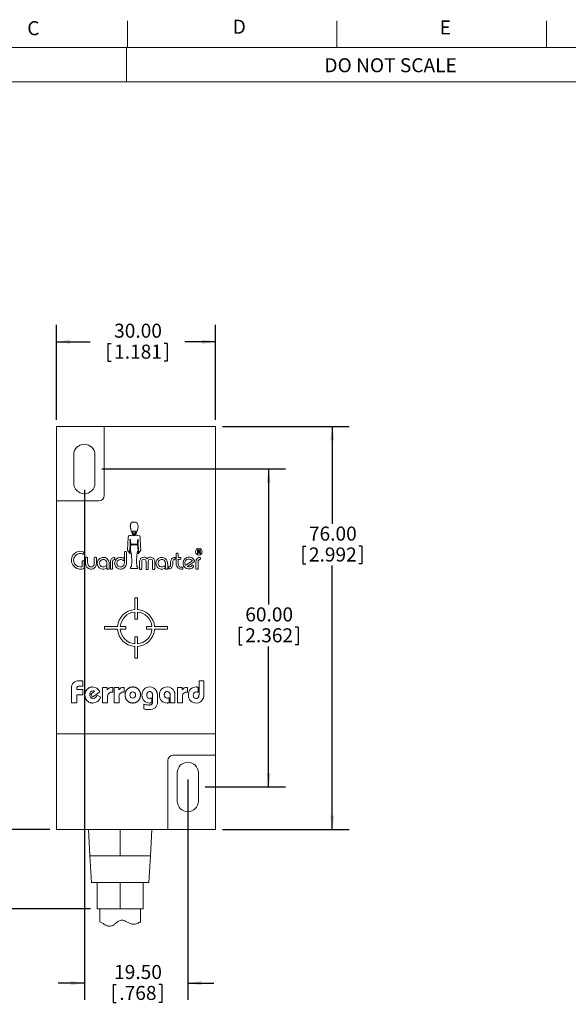
# Model space of a CAD drawing. Units: millimetres. Extents: x 6 to 418, y 7 to 291.
# Drawn here: x 109 to 212, y 105 to 291 of the extents above; entities that cross this region are included whole.
import ezdxf

# ---------------------------------------------------------------- set-up
doc = ezdxf.new("R2010")
doc.units = ezdxf.units.MM
doc.layers.add('FORMATE', color=8, linetype='Continuous', lineweight=15)
doc.layers.add('ROCKWELL', color=1, linetype='Continuous')
doc.styles.add('SLDTEXTSTYLE0', font='TXT', dxfattribs={"width": 0.605})
doc.styles.add('SLDTEXTSTYLE5', font='TXT', dxfattribs={"width": 0.5445})
doc.dimstyles.new('SLDDIMSTYLE0', dxfattribs={"dimtxt": 2.568319, "dimasz": 2.568319, "dimexe": 0, "dimexo": 0.0625, "dimgap": 0.64208, "dimtad": 0, "dimtih": 1, "dimtoh": 1, "dimzin": 4, "dimdsep": 46, "dimtxsty": 'SLDTEXTSTYLE0', "dimsah": 1, "dimcen": 0.09, "dimadec": 0, "dimazin": 0, "dimtfac": 1, "dimtofl": 0, "dimtmove": 0, "dimatfit": 3, "dimfxl": 0, "dimtolj": 1, "dimtzin": 12, "dimarcsym": 0})

# ---------------------------------------------------------------- blocks, each defined once
blk = doc.blocks.new('*D2')
at = {"layer": 'ROCKWELL', "color": 236}
for p, q in [((124.41, 206.43), (159.07, 206.43)), ((155.89, 206.43), (155.89, 180.85)), ((150.31, 176.61), (150.31, 173.25)), ((150.31, 176.61), (150.9, 176.61)), ((161.48, 176.61), (160.89, 176.61)), ((161.48, 176.61), (161.48, 173.25)), ((150.31, 173.25), (150.9, 173.25)), ((155.89, 146.43), (155.89, 172.96)), ((161.48, 173.25), (160.89, 173.25)), ((143.91, 146.43), (159.07, 146.43))]:
    blk.add_line(p, q, dxfattribs=at)
for points in [[(155.89, 206.43), (155.5, 203.86), (156.29, 203.86)], [(155.89, 146.43), (156.29, 149), (155.5, 149)]]:
    blk.add_solid(points, dxfattribs=at)
at = {"layer": 'ROCKWELL', "color": 236, "char_height": 2.646, "attachment_point": 1, "style": 'SLDTEXTSTYLE0'}
for s, insert in [('60.00', (151.48, 180.31)), ('2.362', (151.48, 176.37))]:
    blk.add_mtext(s, dxfattribs=dict(at, insert=insert))
blk = doc.blocks.new('*D3')
at = {"layer": 'ROCKWELL', "color": 236}
for p, q in [((147.16, 214.43), (171.07, 214.43)), ((167.89, 214.43), (167.89, 196.09)), ((162.31, 191.85), (162.31, 188.5)), ((162.31, 191.85), (162.9, 191.85)), ((173.48, 191.85), (172.89, 191.85)), ((173.48, 191.85), (173.48, 188.5)), ((162.31, 188.5), (162.9, 188.5)), ((167.89, 138.43), (167.89, 188.2)), ((173.48, 188.5), (172.89, 188.5)), ((147.16, 138.43), (171.07, 138.43))]:
    blk.add_line(p, q, dxfattribs=at)
for points in [[(167.89, 214.43), (167.5, 211.86), (168.29, 211.86)], [(167.89, 138.43), (168.29, 141), (167.5, 141)]]:
    blk.add_solid(points, dxfattribs=at)
at = {"layer": 'ROCKWELL', "color": 236, "char_height": 2.646, "attachment_point": 1, "style": 'SLDTEXTSTYLE0'}
for s, insert in [('76.00', (163.48, 195.56)), ('2.992', (163.48, 191.61))]:
    blk.add_mtext(s, dxfattribs=dict(at, insert=insert))
blk = doc.blocks.new('*D4')
at = {"layer": 'ROCKWELL', "color": 236}
for p, q in [((115.89, 215.7), (115.89, 233.6)), ((145.89, 215.7), (145.89, 233.6)), ((115.89, 230.43), (122.23, 230.43)), ((145.89, 230.43), (140.09, 230.43)), ((125.58, 230.13), (125.58, 226.78)), ((125.58, 230.13), (126.17, 230.13)), ((136.74, 230.13), (136.16, 230.13)), ((136.74, 230.13), (136.74, 226.78)), ((125.58, 226.78), (126.17, 226.78)), ((136.74, 226.78), (136.16, 226.78))]:
    blk.add_line(p, q, dxfattribs=at)
for points in [[(115.89, 230.43), (118.46, 230.03), (118.46, 230.82)], [(145.89, 230.43), (143.32, 230.82), (143.32, 230.03)]]:
    blk.add_solid(points, dxfattribs=at)
at = {"layer": 'ROCKWELL', "color": 236, "char_height": 2.646, "attachment_point": 1, "style": 'SLDTEXTSTYLE0'}
for s, insert in [('30.00', (126.75, 233.84)), ('1.181', (126.75, 229.89))]:
    blk.add_mtext(s, dxfattribs=dict(at, insert=insert))
blk = doc.blocks.new('*D5')
at = {"layer": 'ROCKWELL', "color": 236}
for p, q in [((121.14, 202.48), (121.14, 106.25)), ((140.64, 147.83), (140.64, 106.25)), ((121.14, 109.43), (116.2, 109.43)), ((126.56, 109.13), (126.56, 105.78)), ((126.56, 109.13), (127.14, 109.13)), ((135.76, 109.13), (135.18, 109.13)), ((135.76, 109.13), (135.76, 105.78)), ((140.64, 109.43), (145.58, 109.43)), ((126.56, 105.78), (127.14, 105.78)), ((135.76, 105.78), (135.18, 105.78))]:
    blk.add_line(p, q, dxfattribs=at)
for points in [[(121.14, 109.43), (118.57, 109.82), (118.57, 109.03)], [(140.64, 109.43), (143.21, 109.03), (143.21, 109.82)]]:
    blk.add_solid(points, dxfattribs=at)
at = {"layer": 'ROCKWELL', "color": 236, "char_height": 2.646, "attachment_point": 1, "style": 'SLDTEXTSTYLE0'}
for s, insert in [('19.50', (126.75, 112.84)), ('.768', (127.73, 108.89))]:
    blk.add_mtext(s, dxfattribs=dict(at, insert=insert))
blk = doc.blocks.new('*D6')
at = {"layer": 'ROCKWELL', "color": 236}
for p, q in [((98.45, 138.43), (98.45, 143.37)), ((114.62, 138.43), (95.28, 138.43)), ((93.85, 131.79), (93.85, 128.44)), ((93.85, 131.79), (94.43, 131.79)), ((103.06, 131.79), (102.47, 131.79)), ((103.06, 131.79), (103.06, 128.44)), ((93.85, 128.44), (94.43, 128.44)), ((103.06, 128.44), (102.47, 128.44)), ((122.3, 123.43), (95.28, 123.43)), ((98.45, 123.43), (98.45, 118.49))]:
    blk.add_line(p, q, dxfattribs=at)
for points in [[(98.45, 138.43), (98.85, 141), (98.06, 141)], [(98.45, 123.43), (98.06, 120.86), (98.85, 120.86)]]:
    blk.add_solid(points, dxfattribs=at)
at = {"layer": 'ROCKWELL', "color": 236, "char_height": 2.646, "attachment_point": 1, "style": 'SLDTEXTSTYLE0'}
for s, insert in [('15.00', (94.04, 135.5)), ('.591', (95.02, 131.56))]:
    blk.add_mtext(s, dxfattribs=dict(at, insert=insert))

msp = doc.modelspace()

# ---------------------------------------------------------------- linework, layer by layer
at = {"color": 7, "linetype": 'Continuous', "lineweight": 15}
for p, q in [((124.893, 214.428), (115.893, 214.428)), ((115.893, 214.428), (115.893, 200.428)), ((124.893, 214.428), (124.893, 201.428)), ((124.893, 214.428), (145.893, 214.428)), ((145.893, 156.428), (145.893, 214.428)), ((119.143, 203.753), (119.143, 209.103)), ((123.143, 209.103), (123.143, 203.753)), ((123.893, 200.428), (115.893, 200.428)), ((115.893, 156.428), (115.893, 200.428)), ((130.867, 196.402), (130.199, 196.402)), ((131.033, 196.298), (130.867, 196.402)), ((129.386, 193.649), (129.26, 191.125)), ((129.991, 194.712), (130.032, 194.712)), ((130.095, 193.962), (130.095, 193.931)), ((130.144, 194.293), (130.192, 194.142)), ((130.919, 194.716), (130.147, 194.716)), ((130.877, 194.15), (130.935, 194.314)), ((130.95, 193.962), (130.95, 193.931)), ((131.033, 194.712), (131.075, 194.712)), ((129.26, 191.125), (129.286, 191.125)), ((129.761, 190.436), (129.286, 191.125)), ((129.642, 191.125), (129.678, 191.125)), ((129.642, 191.125), (129.761, 190.436)), ((129.886, 190.921), (129.782, 190.921)), ((129.886, 190.921), (129.886, 190.874)), ((131.179, 190.921), (131.284, 190.921)), ((131.179, 190.921), (131.179, 190.874)), ((131.379, 191.125), (131.284, 190.436)), ((131.284, 190.436), (131.758, 191.125)), ((131.367, 191.125), (131.379, 191.125)), ((131.758, 191.125), (131.784, 191.125)), ((142.857, 191.186), (142.446, 191.186)), ((142.446, 191.186), (142.446, 190.414)), ((142.446, 190.414), (142.6, 190.414)), ((142.6, 191.057), (142.6, 190.851)), ((142.78, 191.057), (142.6, 191.057)), ((142.6, 190.851), (142.78, 190.851)), ((142.6, 190.723), (142.79, 190.723)), ((142.6, 190.414), (142.6, 190.723)), ((142.873, 190.658), (142.921, 190.414)), ((142.921, 190.414), (143.144, 190.414)), ((143.093, 190.455), (143.044, 190.704)), ((143.144, 190.43), (143.093, 190.455)), ((143.144, 190.414), (143.144, 190.43)), ((131.556, 187.589), (131.556, 188.978)), ((131.949, 187.589), (131.949, 188.978)), ((132.78, 187.589), (132.78, 188.978)), ((133.187, 187.589), (133.187, 188.978)), ((134.019, 187.589), (134.019, 188.978)), ((134.411, 187.589), (134.411, 188.978)), ((141.439, 189.067), (140.266, 188.292)), ((141.854, 188.922), (140.538, 188.022)), ((141.708, 188.14), (141.607, 188.225)), ((131.054, 187.621), (130.012, 187.621)), ((131.846, 187.486), (131.659, 187.486)), ((133.084, 187.486), (132.883, 187.486)), ((134.309, 187.486), (134.122, 187.486)), ((131.143, 182.116), (130.643, 182.116)), ((130.643, 179.919), (130.643, 182.116)), ((131.143, 179.919), (131.143, 182.116)), ((130.643, 179.417), (130.643, 178.116)), ((131.143, 179.417), (131.143, 178.116)), ((127.401, 176.678), (124.954, 176.678)), ((124.954, 176.178), (124.954, 176.678)), ((128.954, 176.678), (127.903, 176.678)), ((128.954, 176.178), (128.954, 176.678)), ((131.143, 178.116), (130.643, 178.116)), ((133.882, 176.678), (132.831, 176.678)), ((132.831, 176.178), (132.831, 176.678)), ((134.384, 176.678), (136.831, 176.678)), ((136.831, 176.178), (136.831, 176.678)), ((127.401, 176.178), (124.954, 176.178)), ((128.954, 176.178), (127.903, 176.178)), ((131.143, 174.739), (130.643, 174.739)), ((130.643, 174.739), (130.643, 173.438)), ((131.143, 174.739), (131.143, 173.438)), ((133.882, 176.178), (132.831, 176.178)), ((134.384, 176.178), (136.831, 176.178)), ((130.643, 172.937), (130.643, 170.739)), ((131.143, 172.937), (131.143, 170.739)), ((131.143, 170.739), (130.643, 170.739)), ((120.132, 166.43), (120.859, 166.43)), ((120.859, 165.457), (120.149, 165.457)), ((120.859, 166.43), (120.859, 165.457)), ((142.757, 163.828), (142.757, 166.43)), ((142.757, 166.43), (143.676, 166.43)), ((143.676, 166.43), (143.676, 164.014)), ((118.696, 162.321), (118.696, 165.066)), ((119.723, 165.06), (119.723, 164.808)), ((119.723, 164.808), (120.859, 164.808)), ((119.723, 163.835), (119.723, 162.321)), ((120.859, 163.835), (119.723, 163.835)), ((120.859, 164.808), (120.859, 163.835)), ((122.373, 163.939), (123.076, 164.49)), ((122.698, 163.396), (122.373, 163.939)), ((124.049, 164.38), (122.698, 163.396)), ((123.573, 163.727), (124.265, 163.39)), ((124.59, 165.186), (125.461, 165.186)), ((124.59, 162.321), (124.59, 165.186)), ((125.461, 165.186), (125.461, 164.758)), ((126.373, 165.186), (126.482, 165.186)), ((126.482, 164.321), (126.442, 164.321)), ((126.482, 165.186), (126.482, 164.321)), ((126.752, 165.186), (127.624, 165.186)), ((126.752, 162.321), (126.752, 165.186)), ((127.624, 165.186), (127.624, 164.758)), ((128.536, 165.186), (128.645, 165.186)), ((128.645, 164.321), (128.605, 164.321)), ((128.645, 165.186), (128.645, 164.321)), ((133.998, 162.587), (133.998, 163.704)), ((134.917, 163.508), (134.917, 162.436)), ((137.296, 162.321), (137.296, 163.734)), ((138.215, 163.546), (138.215, 162.321)), ((138.702, 165.186), (139.574, 165.186)), ((138.702, 162.321), (138.702, 165.186)), ((139.574, 165.186), (139.574, 164.758)), ((140.485, 165.186), (140.594, 165.186)), ((140.594, 164.321), (140.555, 164.321)), ((140.594, 165.186), (140.594, 164.321)), ((142.595, 165.249), (142.595, 164.298)), ((119.723, 162.321), (118.696, 162.321)), ((125.509, 162.321), (124.59, 162.321)), ((125.509, 163.399), (125.509, 162.321)), ((127.672, 162.321), (126.752, 162.321)), ((127.672, 163.399), (127.672, 162.321)), ((132.376, 161.154), (132.376, 162.05)), ((133.836, 163.219), (133.836, 162.311)), ((137.134, 163.269), (137.134, 162.327)), ((138.215, 162.321), (137.296, 162.321)), ((139.621, 162.321), (138.702, 162.321)), ((139.621, 163.399), (139.621, 162.321)), ((115.893, 156.428), (115.893, 138.428)), ((115.893, 156.428), (145.893, 156.428)), ((145.893, 152.428), (145.893, 156.428)), ((145.893, 152.428), (137.893, 152.428)), ((145.893, 138.428), (145.893, 152.428)), ((136.893, 151.428), (136.893, 138.428)), ((138.643, 149.103), (138.643, 143.753)), ((142.643, 143.753), (142.643, 149.103)), ((115.893, 138.428), (136.893, 138.428)), ((122.155, 133.428), (121.893, 138.428)), ((127.893, 133.428), (127.893, 138.428)), ((133.631, 133.428), (133.893, 138.428)), ((136.893, 138.428), (145.893, 138.428)), ((122.155, 133.428), (122.504, 128.428)), ((125.024, 133.428), (122.155, 133.428)), ((127.893, 133.428), (125.024, 133.428)), ((130.762, 133.428), (127.893, 133.428)), ((133.631, 133.428), (130.762, 133.428)), ((133.281, 128.428), (133.631, 133.428)), ((133.281, 128.428), (122.504, 128.428)), ((123.572, 123.428), (123.572, 128.428)), ((127.893, 123.428), (127.893, 128.428)), ((132.213, 123.428), (132.213, 128.428)), ((127.893, 123.428), (123.572, 123.428)), ((124.045, 123.428), (124.045, 121.014)), ((132.213, 123.428), (127.893, 123.428)), ((131.74, 120.995), (131.74, 123.428))]:
    msp.add_line(p, q, dxfattribs=at)
at = {"color": 7, "linetype": 'Continuous', "lineweight": 15, "flags": 128}
for points in [[(119.302, 188.551), (119.569, 188.234), (119.934, 188.022), (120.354, 187.94), (120.563, 187.962), (120.625, 187.969), (120.671, 187.976), (120.688, 187.985), (120.691, 187.989), (120.694, 187.994), (120.697, 188.002), (120.698, 188.066), (120.697, 188.129), (120.697, 188.232), (120.697, 188.417), (120.697, 188.749), (120.697, 188.89), (120.698, 188.926), (120.696, 188.968), (120.729, 189.047), (120.815, 189.093), (120.869, 189.094), (120.907, 189.094), (120.949, 189.094), (120.969, 189.094), (121, 189.093), (121.044, 189.08), (121.086, 189.045), (121.111, 188.996), (121.12, 188.957), (121.117, 188.916), (121.117, 188.74), (121.117, 188.601), (121.117, 188.353), (121.117, 187.911), (121.116, 187.78), (121.106, 187.727), (121.072, 187.676), (121.025, 187.638), (120.986, 187.621), (120.737, 187.551), (120.217, 187.53), (119.712, 187.666), (119.27, 187.944), (118.939, 188.343), (118.731, 188.82), (118.697, 189.289), (118.786, 189.742), (118.997, 190.155), (119.311, 190.498), (119.634, 190.709), (119.998, 190.848), (120.31, 190.89), (120.609, 190.875), (120.866, 190.821), (120.935, 190.807), (120.963, 190.791), (120.994, 190.761), (121.022, 190.723), (121.043, 190.656), (121.039, 190.609), (121.04, 190.568), (121.041, 190.506), (121.042, 190.494), (121.038, 190.471), (121.026, 190.438), (121.005, 190.404), (120.974, 190.38), (120.93, 190.367), (120.892, 190.371), (120.867, 190.379), (120.853, 190.384), (120.795, 190.405), (120.569, 190.458), (120.208, 190.455), (119.868, 190.362), (119.557, 190.174), (119.327, 189.903), (119.177, 189.583), (119.115, 189.233), (119.153, 188.876), (119.302, 188.551)], [(121.914, 188.166), (122.031, 188.067), (122.168, 187.984), (122.333, 187.948), (122.481, 187.954), (122.641, 187.989), (122.772, 188.08), (122.881, 188.197), (122.966, 188.324), (123, 188.51), (123.013, 188.696), (123.011, 189.009), (123.012, 189.363), (123.011, 189.539), (123.01, 189.63), (123.021, 189.671), (123.049, 189.721), (123.096, 189.752), (123.143, 189.762), (123.202, 189.762), (123.262, 189.763), (123.29, 189.764), (123.347, 189.751), (123.38, 189.733), (123.406, 189.705), (123.423, 189.671), (123.431, 189.64), (123.432, 189.524), (123.432, 189.413), (123.432, 189.239), (123.432, 188.927), (123.432, 188.612), (123.387, 188.282), (123.239, 187.983), (123.006, 187.736), (122.792, 187.609), (122.551, 187.548), (122.293, 187.534), (121.926, 187.646), (121.627, 187.88), (121.426, 188.248), (121.365, 188.658), (121.366, 189.281), (121.366, 189.517), (121.367, 189.578), (121.366, 189.636), (121.372, 189.667), (121.386, 189.702), (121.411, 189.731), (121.445, 189.75), (121.489, 189.762), (121.515, 189.765), (121.531, 189.763), (121.587, 189.76), (121.667, 189.758), (121.699, 189.742), (121.731, 189.715), (121.752, 189.68), (121.76, 189.645), (121.76, 189.581), (121.76, 189.345), (121.761, 188.925), (121.769, 188.516), (121.914, 188.166)], [(123.741, 189.22), (124.067, 189.545), (124.484, 189.732), (124.797, 189.751), (125.09, 189.693), (125.359, 189.529), (125.586, 189.31), (125.749, 189.045), (125.813, 188.748), (125.824, 188.306), (125.823, 187.87), (125.823, 187.724), (125.823, 187.651), (125.822, 187.629), (125.815, 187.602), (125.799, 187.576), (125.763, 187.543), (125.725, 187.521), (125.653, 187.517), (125.598, 187.516), (125.57, 187.517), (125.545, 187.516), (125.494, 187.523), (125.438, 187.566), (125.405, 187.622), (125.4, 187.662), (125.404, 187.691), (125.403, 187.773), (125.403, 187.936), (125.403, 188.263), (125.404, 188.52), (125.381, 188.77), (125.313, 188.983), (125.191, 189.15), (125.027, 189.266), (124.889, 189.319), (124.727, 189.359), (124.595, 189.34), (124.441, 189.3), (124.23, 189.183), (124.078, 188.977), (124.012, 188.722), (124.026, 188.456), (124.137, 188.22), (124.333, 188.044), (124.575, 187.958), (124.837, 187.97), (125.082, 188.062), (125.172, 188.125), (125.186, 188.134), (125.198, 188.143), (125.226, 188.154), (125.262, 188.154), (125.293, 188.145), (125.314, 188.13), (125.34, 188.098), (125.358, 188.065), (125.361, 187.995), (125.36, 187.941), (125.361, 187.856), (125.358, 187.806), (125.335, 187.745), (125.292, 187.694), (125.246, 187.669), (125.114, 187.609), (124.815, 187.535), (124.505, 187.541), (124.203, 187.632), (123.955, 187.804), (123.765, 188.047), (123.627, 188.328), (123.58, 188.63), (123.624, 188.936), (123.741, 189.22)], [(126.046, 188.928), (126.064, 189.112), (126.106, 189.295), (126.188, 189.425), (126.284, 189.542), (126.387, 189.614), (126.486, 189.68), (126.618, 189.727), (126.732, 189.748), (126.765, 189.749), (126.803, 189.742), (126.838, 189.719), (126.861, 189.683), (126.875, 189.646), (126.88, 189.62), (126.878, 189.537), (126.878, 189.492), (126.86, 189.412), (126.801, 189.362), (126.772, 189.352), (126.744, 189.343), (126.639, 189.296), (126.553, 189.231), (126.488, 189.144), (126.472, 189.03), (126.466, 188.518), (126.466, 187.899), (126.466, 187.783), (126.466, 187.667), (126.467, 187.639), (126.459, 187.604), (126.432, 187.564), (126.404, 187.538), (126.374, 187.522), (126.346, 187.517), (126.322, 187.517), (126.206, 187.517), (126.182, 187.514), (126.147, 187.522), (126.098, 187.547), (126.062, 187.589), (126.045, 187.67), (126.047, 187.707), (126.046, 187.883), (126.046, 188.231), (126.047, 188.58), (126.046, 188.928)], [(127.526, 189.185), (127.415, 189.07), (127.317, 188.92), (127.269, 188.649), (127.293, 188.473), (127.34, 188.32), (127.523, 188.115), (127.836, 187.961), (128.193, 187.974), (128.415, 188.101), (128.584, 188.3), (128.671, 188.548), (128.696, 188.813), (128.695, 189.966), (128.695, 190.395), (128.695, 190.583), (128.695, 190.657), (128.7, 190.751), (128.719, 190.788), (128.751, 190.82), (128.791, 190.837), (128.822, 190.844), (128.886, 190.842), (128.949, 190.843), (128.974, 190.841), (129.01, 190.833), (129.045, 190.812), (129.072, 190.779), (129.089, 190.665), (129.09, 190.582), (129.089, 190.458), (129.09, 190.234), (129.09, 189.834), (129.09, 188.926), (129.091, 188.546), (128.969, 188.146), (128.847, 187.967), (128.686, 187.792), (128.545, 187.694), (128.389, 187.595), (128.167, 187.541), (127.94, 187.524), (127.595, 187.581), (127.386, 187.696), (127.208, 187.82), (127.076, 187.957), (126.988, 188.118), (126.85, 188.634), (126.999, 189.155), (127.198, 189.456), (127.489, 189.658), (127.842, 189.752), (128.201, 189.727), (128.436, 189.651), (128.541, 189.599), (128.59, 189.551), (128.621, 189.489), (128.627, 189.434), (128.627, 189.326), (128.626, 189.283), (128.629, 189.242), (128.625, 189.224), (128.616, 189.197), (128.602, 189.172), (128.582, 189.154), (128.53, 189.129), (128.465, 189.141), (128.452, 189.147), (128.444, 189.152), (128.441, 189.155), (128.439, 189.157), (128.438, 189.16), (128.429, 189.171), (128.413, 189.182), (128.391, 189.199), (128.284, 189.282), (128.171, 189.32), (127.966, 189.36), (127.712, 189.293), (127.526, 189.185)], [(134.774, 189.22), (135.1, 189.545), (135.517, 189.732), (135.83, 189.751), (136.124, 189.692), (136.393, 189.529), (136.62, 189.307), (136.783, 189.043), (136.846, 188.746), (136.857, 188.303), (136.856, 187.867), (136.856, 187.721), (136.856, 187.647), (136.853, 187.623), (136.844, 187.595), (136.827, 187.569), (136.789, 187.538), (136.751, 187.519), (136.683, 187.517), (136.627, 187.516), (136.574, 187.516), (136.551, 187.518), (136.519, 187.526), (136.489, 187.545), (136.465, 187.572), (136.437, 187.694), (136.436, 187.776), (136.436, 187.858), (136.436, 187.94), (136.436, 188.267), (136.437, 188.523), (136.413, 188.774), (136.343, 188.986), (136.221, 189.153), (136.057, 189.268), (135.917, 189.32), (135.757, 189.359), (135.623, 189.339), (135.47, 189.298), (135.259, 189.18), (135.111, 188.978), (135.026, 188.715), (135.051, 188.462), (135.168, 188.223), (135.363, 188.046), (135.605, 187.959), (135.867, 187.969), (136.113, 188.061), (136.192, 188.116), (136.212, 188.13), (136.216, 188.135), (136.221, 188.141), (136.231, 188.147), (136.261, 188.153), (136.302, 188.154), (136.333, 188.141), (136.356, 188.12), (136.388, 188.072), (136.394, 187.998), (136.393, 187.943), (136.393, 187.858), (136.391, 187.81), (136.37, 187.749), (136.328, 187.697), (136.281, 187.67), (136.149, 187.61), (135.85, 187.535), (135.539, 187.541), (135.237, 187.632), (134.989, 187.803), (134.798, 188.046), (134.66, 188.327), (134.613, 188.629), (134.656, 188.935), (134.774, 189.22)], [(137.935, 189.269), (137.861, 189.164), (137.817, 189.022), (137.808, 188.877), (137.808, 188.384), (137.783, 188.129), (137.664, 187.876), (137.482, 187.686), (137.226, 187.574), (137.146, 187.559), (137.125, 187.556), (137.081, 187.554), (137.045, 187.567), (137.01, 187.591), (136.986, 187.623), (136.976, 187.712), (136.976, 187.775), (136.976, 187.797), (136.977, 187.828), (136.985, 187.873), (137.025, 187.923), (137.092, 187.952), (137.136, 187.965), (137.209, 187.99), (137.286, 188.036), (137.36, 188.141), (137.404, 188.283), (137.413, 188.428), (137.413, 188.921), (137.439, 189.176), (137.557, 189.429), (137.739, 189.619), (137.995, 189.731), (138.076, 189.745), (138.096, 189.749), (138.14, 189.75), (138.177, 189.738), (138.211, 189.714), (138.235, 189.682), (138.245, 189.593), (138.245, 189.53), (138.245, 189.508), (138.245, 189.477), (138.236, 189.431), (138.196, 189.382), (138.129, 189.353), (138.086, 189.339), (138.012, 189.315), (137.935, 189.269)], [(139.134, 189.754), (139.203, 189.749), (139.244, 189.739), (139.284, 189.715), (139.301, 189.691), (139.312, 189.664), (139.317, 189.642), (139.318, 189.627), (139.317, 189.582), (139.317, 189.514), (139.317, 189.495), (139.311, 189.462), (139.292, 189.424), (139.259, 189.398), (139.146, 189.377), (139.075, 189.377), (138.959, 189.377), (138.87, 189.376), (138.864, 189.376), (138.861, 189.377), (138.859, 189.378), (138.859, 189.378), (138.858, 189.379), (138.858, 189.379), (138.858, 189.378), (138.858, 189.378), (138.858, 189.378), (138.858, 189.378), (138.858, 189.378), (138.856, 189.373), (138.829, 189.263), (138.827, 189.176), (138.828, 189.025), (138.828, 188.748), (138.835, 188.483), (138.877, 188.285), (139.04, 188.05), (139.223, 187.924), (139.362, 187.896), (139.424, 187.885), (139.468, 187.882), (139.527, 187.898), (139.576, 187.911), (139.586, 187.916), (139.6, 187.919), (139.622, 187.915), (139.649, 187.903), (139.674, 187.886), (139.69, 187.869), (139.698, 187.851), (139.702, 187.787), (139.702, 187.718), (139.702, 187.647), (139.701, 187.628), (139.696, 187.602), (139.686, 187.572), (139.663, 187.543), (139.592, 187.518), (139.553, 187.511), (139.511, 187.506), (139.246, 187.541), (138.989, 187.623), (138.78, 187.763), (138.565, 188.07), (138.465, 188.427), (138.451, 188.988), (138.451, 189.965), (138.451, 190.244), (138.451, 190.381), (138.451, 190.401), (138.453, 190.432), (138.468, 190.467), (138.497, 190.5), (138.546, 190.523), (138.584, 190.526), (138.605, 190.525), (138.698, 190.525), (138.722, 190.525), (138.751, 190.518), (138.783, 190.499), (138.81, 190.47), (138.823, 190.435), (138.828, 190.405), (138.828, 190.219), (138.828, 190.033), (138.827, 189.879), (138.834, 189.82), (138.851, 189.769), (138.856, 189.762), (138.861, 189.756), (138.865, 189.754), (138.874, 189.753), (138.887, 189.754), (139.011, 189.754), (139.134, 189.754)], [(142.59, 189.661), (142.731, 189.722), (142.834, 189.742), (142.848, 189.747), (142.875, 189.75), (142.923, 189.744), (142.964, 189.726), (142.995, 189.691), (143.007, 189.665), (143.012, 189.643), (143.011, 189.628), (143.011, 189.512), (143.011, 189.489), (143.009, 189.46), (142.997, 189.421), (142.96, 189.375), (142.908, 189.353), (142.871, 189.341), (142.778, 189.3), (142.699, 189.247), (142.656, 189.193), (142.626, 189.155), (142.622, 189.145), (142.618, 189.125), (142.612, 189.081), (142.6, 188.627), (142.6, 188.163), (142.6, 187.699), (142.6, 187.676), (142.599, 187.639), (142.584, 187.587), (142.551, 187.549), (142.51, 187.524), (142.476, 187.515), (142.449, 187.517), (142.333, 187.517), (142.307, 187.515), (142.274, 187.522), (142.232, 187.546), (142.205, 187.573), (142.188, 187.603), (142.181, 187.633), (142.18, 187.658), (142.18, 187.775), (142.18, 187.89), (142.18, 188.819), (142.195, 189.089), (142.241, 189.305), (142.324, 189.428), (142.413, 189.536), (142.59, 189.661)]]:
    msp.add_lwpolyline(points, dxfattribs=at)
at = {"color": 7, "linetype": 'Continuous', "lineweight": 15}
msp.add_circle((142.728, 190.816), 0.643, dxfattribs=at)
for centre, radius, start, end in [((121.143, 209.103), 2, 0, 180), ((121.143, 203.753), 2, 180, 0), ((123.893, 201.428), 1, 270, 0), ((129.66, 195.468), 1.604, 331.88029, 31.13246), ((130.533, 194.755), 0.502, 184.82801, 355.17199), ((130.522, 194.923), 1.052, 246.02583, 293.97417), ((130.533, 194.559), 0.471, 214.32927, 328.63213), ((130.533, 194.755), 0.388, 185.67132, 354.32868), ((130.533, 194.299), 0.375, 204.76417, 336.47065), ((120.996, 189.036), 9.078, 353.25303, 11.68121), ((140.07, 189.036), 9.078, 168.31879, 186.74697), ((132.364, 188.978), 0.808, 39.98735, 180), ((133.603, 188.978), 0.808, 0, 140.01265), ((140.853, 188.68), 1.123, 20.79698, 320.25669), ((142.787, 190.954), 0.103, 265.9624, 94.0376), ((142.79, 190.637), 0.0857, 14.03624, 90), ((142.857, 190.968), 0.218, 310.62169, 90), ((143.003, 190.773), 0.0255, 142.09886, 240.06173), ((143.002, 190.696), 0.0429, 11.15726, 59.67636), ((130.006, 187.795), 0.175, 88.06657, 271.93343), ((131.06, 187.795), 0.175, 268.06657, 91.93343), ((132.364, 188.978), 0.416, 0, 180), ((133.603, 188.978), 0.416, 0, 180), ((140.853, 188.68), 0.77, 38.64946, 208.20016), ((140.23, 188.346), 0.0643, 208.20016, 303.42481), ((140.542, 188.017), 0.00643, 124.37444, 245.34443), ((140.843, 188.673), 0.729, 245.34443, 321.0437), ((141.514, 188.132), 0.133, 45, 141.0437), ((141.404, 189.121), 0.0643, 303.42481, 38.64946), ((141.614, 188.047), 0.133, 320.25669, 45), ((141.779, 189.031), 0.133, 304.37444, 20.79698), ((131.659, 187.589), 0.103, 180, 270), ((131.846, 187.589), 0.103, 270, 0), ((132.883, 187.589), 0.103, 180, 270), ((133.084, 187.589), 0.103, 270, 0), ((134.122, 187.589), 0.103, 180, 270), ((134.309, 187.589), 0.103, 270, 0), ((130.893, 176.428), 3.5, 94.09604, 175.90396), ((130.893, 176.428), 3, 94.78019, 175.21981), ((130.893, 176.428), 3.5, 4.09604, 85.90396), ((130.893, 176.428), 3, 4.78019, 85.21981), ((130.893, 176.428), 3.5, 184.09604, 265.90396), ((130.893, 176.428), 3, 184.78019, 265.21981), ((130.893, 176.428), 3.5, 274.09604, 355.90396), ((130.893, 176.428), 3, 274.78019, 355.21981), ((119.967, 165.166), 1.275, 82.57143, 184.49097), ((120.097, 165.086), 0.375, 81.98643, 184.01519), ((122.822, 163.799), 0.669, 174.22174, 265.68716), ((122.83, 163.919), 0.675, 95.01864, 184.49662), ((122.679, 163.812), 1.483, 22.51301, 89.5989), ((122.714, 164.047), 0.917, 273.58776, 339.55078), ((126.261, 164.241), 0.952, 83.2399, 147.09585), ((126.322, 163.51), 0.82, 81.52963, 187.79234), ((128.424, 164.241), 0.952, 83.23991, 147.09584), ((128.484, 163.51), 0.82, 81.52964, 187.79232), ((130.289, 163.749), 0.563, 176.73456, 267.36563), ((130.293, 163.809), 0.567, 93.02863, 182.87118), ((130.242, 163.81), 0.566, 357.07631, 87.91508), ((130.237, 163.757), 0.571, 272.58698, 2.42163), ((133.428, 163.7), 1.433, 176.86643, 270.312), ((133.442, 163.848), 1.447, 89.17933, 182.7682), ((133.481, 163.703), 0.571, 171.79957, 269.25612), ((133.482, 163.872), 1.422, 23.35427, 90.76255), ((136.731, 163.857), 1.438, 88.92846, 183.05547), ((136.73, 163.703), 1.436, 176.9068, 270.41051), ((136.767, 163.742), 0.556, 172.87968, 270.57938), ((136.729, 163.851), 0.579, 348.36267, 89.59922), ((136.782, 163.863), 1.432, 24.42193, 90.96647), ((140.373, 164.241), 0.952, 83.2399, 147.09585), ((140.434, 163.51), 0.82, 81.52961, 187.79239), ((142.184, 163.865), 1.43, 89.29133, 183.39134), ((142.196, 163.708), 1.441, 177.10273, 270.91336), ((142.217, 163.678), 0.547, 172.08179, 269.49154), ((142.231, 163.817), 0.559, 89.73156, 186.50082), ((122.674, 163.955), 1.688, 270.72234, 340.46963), ((133.562, 162.371), 1.357, 263.3898, 2.77203), ((142.241, 163.702), 1.436, 269.11629, 335.44323), ((137.893, 151.428), 1, 90, 180), ((140.643, 149.103), 2, 0, 180), ((140.643, 143.753), 2, 180, 0)]:
    msp.add_arc(centre, radius, start, end, dxfattribs=at)
for points, knots in [([(129.991, 194.712), (129.97, 194.796), (129.949, 194.879), (129.928, 194.963), (129.924, 194.979), (129.915, 195.013), (129.903, 195.063), (129.895, 195.097), (129.891, 195.114), (129.881, 195.159), (129.871, 195.204), (129.86, 195.25), (129.857, 195.264), (129.85, 195.293), (129.841, 195.336), (129.837, 195.365), (129.834, 195.38), (129.827, 195.422), (129.82, 195.463), (129.813, 195.505), (129.811, 195.518), (129.807, 195.543), (129.804, 195.582), (129.807, 195.607), (129.808, 195.62), (129.811, 195.655), (129.815, 195.689), (129.818, 195.724), (129.819, 195.734), (129.822, 195.755), (129.825, 195.787), (129.828, 195.808), (129.829, 195.818), (129.832, 195.846), (129.836, 195.874), (129.839, 195.901), (129.84, 195.91), (129.843, 195.928), (129.848, 195.954), (129.853, 195.971), (129.855, 195.98), (129.862, 196.004), (129.869, 196.028), (129.876, 196.053), (129.879, 196.063), (129.885, 196.085), (129.904, 196.114), (129.916, 196.132), (129.923, 196.141), (129.947, 196.176), (129.971, 196.211), (129.996, 196.246), (130.003, 196.256), (130.017, 196.276), (130.043, 196.304), (130.064, 196.317), (130.074, 196.324), (130.116, 196.35), (130.157, 196.376), (130.199, 196.402)], [0, 0, 0, 0, 0.1392891, 0.1392891, 0.1392891, 0.1672859, 0.1952826, 0.2232794, 0.2232794, 0.2232794, 0.2984076, 0.2984076, 0.2984076, 0.3223341, 0.3462606, 0.3701871, 0.3701871, 0.3701871, 0.4386857, 0.4386857, 0.4386857, 0.4593519, 0.4800182, 0.5006845, 0.5006845, 0.5006845, 0.5572696, 0.5572696, 0.5572696, 0.5742665, 0.5912634, 0.6082603, 0.6082603, 0.6082603, 0.6536645, 0.6536645, 0.6536645, 0.6680211, 0.6823777, 0.6967343, 0.6967343, 0.6967343, 0.7377244, 0.7377244, 0.7377244, 0.755775, 0.7738256, 0.7918762, 0.7918762, 0.7918762, 0.8606043, 0.8606043, 0.8606043, 0.8805108, 0.9004174, 0.920324, 0.920324, 0.920324, 1, 1, 1, 1]), ([(130.095, 193.931), (129.892, 193.895), (129.69, 193.859), (129.487, 193.823), (129.481, 193.821), (129.467, 193.819), (129.448, 193.796), (129.448, 193.782), (129.448, 193.776), (129.448, 193.741), (129.448, 193.707), (129.448, 193.672), (129.448, 193.669), (129.448, 193.664), (129.44, 193.655), (129.435, 193.655), (129.433, 193.654), (129.417, 193.652), (129.401, 193.651), (129.386, 193.649)], [0, 0, 0, 0, 0.7236238, 0.7236238, 0.7236238, 0.7474995, 0.7713751, 0.7952508, 0.7952508, 0.7952508, 0.9168968, 0.9168968, 0.9168968, 0.9261176, 0.9353385, 0.9445594, 0.9445594, 0.9445594, 1, 1, 1, 1]), ([(131.784, 191.125), (131.743, 191.945), (131.702, 192.766), (131.661, 193.586), (131.661, 193.594), (131.66, 193.61), (131.632, 193.632), (131.616, 193.634), (131.608, 193.635), (131.604, 193.636), (131.601, 193.637), (131.597, 193.637), (131.593, 193.638), (131.586, 193.639), (131.576, 193.651), (131.576, 193.658), (131.576, 193.662), (131.576, 193.698), (131.576, 193.735), (131.576, 193.772), (131.576, 193.779), (131.576, 193.794), (131.555, 193.819), (131.54, 193.822), (131.533, 193.823), (131.338, 193.859), (131.144, 193.895), (130.95, 193.931)], [0, 0, 0, 0, 0.7354404, 0.7354404, 0.7354404, 0.742645, 0.7498496, 0.7570542, 0.7570542, 0.7570542, 0.7606058, 0.7606058, 0.7606058, 0.7637881, 0.7669705, 0.7701528, 0.7701528, 0.7701528, 0.8030519, 0.8030519, 0.8030519, 0.809748, 0.8164442, 0.8231403, 0.8231403, 0.8231403, 1, 1, 1, 1]), ([(131.367, 191.125), (131.336, 191.401), (131.305, 191.678), (131.273, 191.954), (131.267, 192.009), (131.255, 192.118), (131.246, 192.284), (131.254, 192.394), (131.258, 192.449), (131.273, 192.66), (131.288, 192.87), (131.303, 193.08), (131.303, 193.084), (131.304, 193.092), (131.29, 193.106), (131.282, 193.106), (131.279, 193.106), (131.261, 193.106), (131.244, 193.106), (131.226, 193.106), (131.222, 193.106), (131.214, 193.106), (131.2, 193.093), (131.199, 193.084), (131.199, 193.08), (131.186, 192.814), (131.174, 192.548), (131.161, 192.282), (131.161, 192.272), (131.16, 192.251), (131.114, 192.23), (131.093, 192.23), (131.083, 192.23), (130.709, 192.23), (130.336, 192.23), (129.962, 192.23), (129.951, 192.23), (129.931, 192.23), (129.885, 192.251), (129.884, 192.272), (129.884, 192.282), (129.871, 192.548), (129.858, 192.814), (129.846, 193.08), (129.846, 193.084), (129.845, 193.093), (129.831, 193.106), (129.823, 193.106), (129.818, 193.106), (129.801, 193.106), (129.784, 193.106), (129.766, 193.106), (129.762, 193.106), (129.754, 193.106), (129.741, 193.092), (129.742, 193.084), (129.742, 193.08), (129.757, 192.87), (129.772, 192.66), (129.787, 192.449), (129.791, 192.394), (129.799, 192.284), (129.79, 192.118), (129.778, 192.009), (129.771, 191.954), (129.74, 191.678), (129.709, 191.401), (129.678, 191.125)], [0, 0, 0, 0, 0.1178054, 0.1178054, 0.1178054, 0.1411308, 0.1644562, 0.1877816, 0.1877816, 0.1877816, 0.2771025, 0.2771025, 0.2771025, 0.2787753, 0.2804481, 0.2821208, 0.2821208, 0.2821208, 0.2894851, 0.2894851, 0.2894851, 0.2912617, 0.2930382, 0.2948148, 0.2948148, 0.2948148, 0.4076095, 0.4076095, 0.4076095, 0.4120225, 0.4164356, 0.4208487, 0.4208487, 0.4208487, 0.5791516, 0.5791516, 0.5791516, 0.5835646, 0.5879777, 0.5923907, 0.5923907, 0.5923907, 0.7051854, 0.7051854, 0.7051854, 0.706962, 0.7087385, 0.7105151, 0.7105151, 0.7105151, 0.7178794, 0.7178794, 0.7178794, 0.7195522, 0.721225, 0.7228978, 0.7228978, 0.7228978, 0.8122187, 0.8122187, 0.8122187, 0.8355441, 0.8588695, 0.882195, 0.882195, 0.882195, 1, 1, 1, 1]), ([(130.533, 192.11), (130.35, 192.11), (130.168, 192.11), (129.985, 192.11), (129.973, 192.11), (129.948, 192.11), (129.904, 192.075), (129.901, 192.051), (129.9, 192.038), (129.861, 191.666), (129.821, 191.293), (129.782, 190.921)], [0.52381752, 0.52381752, 0.52381752, 0.52381752, 0.67010898, 0.67010898, 0.67010898, 0.68004753, 0.68998608, 0.69992462, 0.69992462, 0.69992462, 1, 1, 1, 1]), ([(130.533, 192.11), (130.715, 192.11), (130.898, 192.11), (131.081, 192.11), (131.093, 192.11), (131.118, 192.11), (131.162, 192.075), (131.165, 192.051), (131.166, 192.038), (131.205, 191.666), (131.245, 191.293), (131.284, 190.921)], [0.52381752, 0.52381752, 0.52381752, 0.52381752, 0.67010898, 0.67010898, 0.67010898, 0.68004753, 0.68998608, 0.69992462, 0.69992462, 0.69992462, 1, 1, 1, 1]), ([(142.983, 190.789), (142.984, 190.789), (142.984, 190.79), (142.985, 190.79), (142.989, 190.794), (142.994, 190.798), (142.999, 190.802)], [0.338547812, 0.338547812, 0.338547812, 0.338547812, 0.341316071, 0.341316071, 0.341316071, 0.368805675, 0.368805675, 0.368805675, 0.368805675]), ([(143.023, 190.733), (143.022, 190.733), (143.022, 190.733), (143.021, 190.734), (143.011, 190.74), (143.001, 190.745), (142.99, 190.751)], [0.219778394, 0.219778394, 0.219778394, 0.219778394, 0.223522164, 0.223522164, 0.223522164, 0.275048225, 0.275048225, 0.275048225, 0.275048225]), ([(121.237, 163.783), (121.239, 163.834), (121.241, 163.935), (121.262, 164.083), (121.297, 164.227), (121.344, 164.367), (121.406, 164.5), (121.48, 164.628), (121.567, 164.749), (121.634, 164.822), (121.668, 164.86)], [0, 0, 0, 0, 0.1280237, 0.2542363, 0.377801, 0.5016086, 0.6252775, 0.7484883, 0.8731331, 1, 1, 1, 1]), ([(121.67, 162.708), (121.636, 162.745), (121.568, 162.818), (121.481, 162.939), (121.407, 163.066), (121.345, 163.2), (121.297, 163.34), (121.263, 163.484), (121.241, 163.632), (121.238, 163.732), (121.237, 163.783)], [0, 0, 0, 0, 0.1268901, 0.2515577, 0.3751491, 0.4988406, 0.6229011, 0.7463228, 0.8719529, 1, 1, 1, 1]), ([(121.668, 164.86), (121.703, 164.893), (121.771, 164.96), (121.885, 165.047), (122.007, 165.122), (122.134, 165.185), (122.268, 165.233), (122.405, 165.269), (122.546, 165.291), (122.642, 165.293), (122.69, 165.295)], [0, 0, 0, 0, 0.1268232, 0.2520157, 0.3763903, 0.5009501, 0.6256221, 0.749588, 0.8739362, 1, 1, 1, 1]), ([(123.076, 164.49), (123.052, 164.506), (123.006, 164.537), (122.93, 164.568), (122.851, 164.589), (122.798, 164.591), (122.771, 164.592)], [0, 0, 0, 0, 0.2590755, 0.5083611, 0.7536295, 1, 1, 1, 1]), ([(128.807, 163.781), (128.808, 163.831), (128.811, 163.93), (128.833, 164.077), (128.866, 164.22), (128.915, 164.359), (128.976, 164.492), (129.052, 164.62), (129.138, 164.742), (129.206, 164.817), (129.24, 164.854)], [0, 0, 0, 0, 0.1268147, 0.2512219, 0.3748265, 0.4977261, 0.6216009, 0.7453753, 0.8713826, 1, 1, 1, 1]), ([(129.24, 162.707), (129.206, 162.745), (129.139, 162.82), (129.051, 162.942), (128.977, 163.07), (128.915, 163.203), (128.866, 163.341), (128.833, 163.484), (128.811, 163.631), (128.808, 163.73), (128.807, 163.781)], [0, 0, 0, 0, 0.1291633, 0.2546015, 0.3789995, 0.5022375, 0.6251462, 0.7487597, 0.873176, 1, 1, 1, 1]), ([(129.24, 164.854), (129.276, 164.889), (129.345, 164.957), (129.461, 165.044), (129.582, 165.12), (129.711, 165.182), (129.844, 165.233), (129.983, 165.268), (130.124, 165.291), (130.219, 165.293), (130.267, 165.295)], [0, 0, 0, 0, 0.1281658, 0.2542455, 0.3782828, 0.5027783, 0.6269794, 0.7509357, 0.8746709, 1, 1, 1, 1]), ([(130.267, 165.295), (130.316, 165.293), (130.413, 165.291), (130.556, 165.268), (130.696, 165.233), (130.83, 165.183), (130.96, 165.12), (131.083, 165.045), (131.198, 164.957), (131.267, 164.889), (131.302, 164.854)], [0, 0, 0, 0, 0.1266143, 0.2516227, 0.3753914, 0.5000659, 0.6243195, 0.7487042, 0.8732929, 1, 1, 1, 1]), ([(131.302, 164.854), (131.335, 164.818), (131.402, 164.745), (131.487, 164.625), (131.561, 164.498), (131.621, 164.364), (131.668, 164.225), (131.702, 164.08), (131.723, 163.932), (131.726, 163.831), (131.727, 163.781)], [0, 0, 0, 0, 0.1253855, 0.2491402, 0.3728682, 0.4964645, 0.6207918, 0.7454034, 0.8714389, 1, 1, 1, 1]), ([(131.727, 163.781), (131.726, 163.73), (131.723, 163.629), (131.702, 163.481), (131.668, 163.337), (131.621, 163.197), (131.561, 163.063), (131.487, 162.936), (131.402, 162.816), (131.335, 162.743), (131.302, 162.707)], [0, 0, 0, 0, 0.1285611, 0.2545966, 0.3792082, 0.5035355, 0.6271318, 0.7508598, 0.8746145, 1, 1, 1, 1]), ([(133.438, 164.429), (133.42, 164.429), (133.382, 164.428), (133.328, 164.42), (133.276, 164.405), (133.228, 164.385), (133.181, 164.361), (133.138, 164.33), (133.098, 164.293), (133.047, 164.237), (132.994, 164.156), (132.949, 164.044), (132.921, 163.918), (132.918, 163.83), (132.916, 163.784)], [0, 0, 0, 0, 0.0608742, 0.1196693, 0.1771465, 0.2329363, 0.289372, 0.3465619, 0.404382, 0.4647671, 0.5886253, 0.7160507, 0.8517148, 1, 1, 1, 1]), ([(133.998, 163.704), (133.997, 163.733), (133.996, 163.79), (133.991, 163.872), (133.98, 163.949), (133.963, 164.02), (133.944, 164.086), (133.92, 164.146), (133.891, 164.2), (133.858, 164.248), (133.82, 164.291), (133.779, 164.328), (133.733, 164.36), (133.682, 164.385), (133.627, 164.406), (133.568, 164.42), (133.505, 164.428), (133.461, 164.429), (133.438, 164.429)], [0, 0, 0, 0, 0.0840974, 0.1635119, 0.2370132, 0.3066249, 0.3715807, 0.433572, 0.491437, 0.5472618, 0.6010968, 0.6543276, 0.7072384, 0.7614603, 0.8167087, 0.8749338, 0.9352912, 1, 1, 1, 1]), ([(134.788, 164.436), (134.799, 164.41), (134.821, 164.358), (134.848, 164.275), (134.871, 164.188), (134.885, 164.112), (134.894, 164.045), (134.901, 163.989), (134.905, 163.925), (134.91, 163.855), (134.913, 163.778), (134.916, 163.694), (134.916, 163.603), (134.917, 163.54), (134.917, 163.508)], [0, 0, 0, 0, 0.0898227, 0.1811457, 0.2763473, 0.3745496, 0.4277829, 0.4881117, 0.5553819, 0.629725, 0.7120579, 0.8006124, 0.897177, 1, 1, 1, 1]), ([(136.733, 164.429), (136.697, 164.427), (136.625, 164.423), (136.523, 164.391), (136.433, 164.335), (136.354, 164.26), (136.292, 164.168), (136.247, 164.06), (136.22, 163.94), (136.216, 163.855), (136.215, 163.811)], [0, 0, 0, 0, 0.1219636, 0.2365174, 0.3513107, 0.4701584, 0.5931466, 0.7190341, 0.8540085, 1, 1, 1, 1]), ([(138.086, 164.455), (138.097, 164.429), (138.12, 164.378), (138.146, 164.296), (138.169, 164.211), (138.183, 164.137), (138.192, 164.072), (138.199, 164.016), (138.204, 163.954), (138.208, 163.885), (138.211, 163.81), (138.214, 163.728), (138.214, 163.639), (138.215, 163.578), (138.215, 163.546)], [0, 0, 0, 0, 0.0899907, 0.1823334, 0.2768552, 0.3752914, 0.4287199, 0.4884826, 0.5562323, 0.6302889, 0.7124987, 0.8010576, 0.8968788, 1, 1, 1, 1]), ([(142.201, 165.295), (142.231, 165.294), (142.292, 165.293), (142.388, 165.283), (142.49, 165.27), (142.559, 165.256), (142.595, 165.249)], [0, 0, 0, 0, 0.2235534, 0.4651781, 0.7249333, 1, 1, 1, 1]), ([(142.212, 163.132), (142.234, 163.132), (142.276, 163.133), (142.336, 163.141), (142.393, 163.156), (142.446, 163.175), (142.495, 163.201), (142.54, 163.231), (142.581, 163.268), (142.618, 163.311), (142.651, 163.358), (142.68, 163.411), (142.703, 163.469), (142.724, 163.531), (142.739, 163.599), (142.75, 163.67), (142.755, 163.748), (142.756, 163.801), (142.757, 163.828)], [0, 0, 0, 0, 0.0639611, 0.1250899, 0.1832182, 0.2388284, 0.2929956, 0.3468747, 0.401068, 0.4570773, 0.5144649, 0.5739282, 0.6357701, 0.7011906, 0.7693274, 0.8416384, 0.9183899, 1, 1, 1, 1]), ([(142.595, 164.298), (142.559, 164.31), (142.492, 164.333), (142.396, 164.357), (142.311, 164.373), (142.258, 164.375), (142.233, 164.375)], [0, 0, 0, 0, 0.3063712, 0.5711305, 0.8018159, 1, 1, 1, 1]), ([(143.676, 164.014), (143.676, 163.982), (143.675, 163.921), (143.675, 163.832), (143.672, 163.749), (143.669, 163.674), (143.665, 163.605), (143.66, 163.543), (143.653, 163.488), (143.64, 163.395), (143.611, 163.266), (143.568, 163.158), (143.547, 163.106)], [0, 0, 0, 0, 0.1032461, 0.1991834, 0.2887627, 0.3701594, 0.4443056, 0.5112267, 0.5719688, 0.6245571, 0.8167142, 1, 1, 1, 1]), ([(122.695, 162.267), (122.648, 162.268), (122.553, 162.27), (122.413, 162.293), (122.275, 162.329), (122.14, 162.378), (122.011, 162.442), (121.889, 162.517), (121.774, 162.605), (121.705, 162.673), (121.67, 162.708)], [0, 0, 0, 0, 0.1238967, 0.2476707, 0.3709526, 0.4965739, 0.6220936, 0.7467958, 0.8723306, 1, 1, 1, 1]), ([(130.267, 162.267), (130.219, 162.268), (130.124, 162.27), (129.983, 162.294), (129.844, 162.327), (129.711, 162.378), (129.583, 162.441), (129.461, 162.517), (129.345, 162.604), (129.276, 162.673), (129.24, 162.707)], [0, 0, 0, 0, 0.1253112, 0.2490288, 0.3727858, 0.4969693, 0.6217711, 0.7457907, 0.8718525, 1, 1, 1, 1]), ([(131.302, 162.707), (131.267, 162.673), (131.198, 162.605), (131.083, 162.516), (130.96, 162.441), (130.831, 162.378), (130.696, 162.327), (130.556, 162.294), (130.413, 162.27), (130.316, 162.268), (130.267, 162.267)], [0, 0, 0, 0, 0.1266893, 0.2512605, 0.3756277, 0.5001838, 0.6248407, 0.7484127, 0.8734035, 1, 1, 1, 1]), ([(132.376, 162.05), (132.456, 162.026), (132.613, 161.978), (132.844, 161.927), (133.065, 161.894), (133.209, 161.89), (133.279, 161.888)], [0, 0, 0, 0, 0.2751571, 0.5315261, 0.7722707, 1, 1, 1, 1]), ([(133.279, 161.888), (133.311, 161.889), (133.374, 161.89), (133.465, 161.896), (133.547, 161.907), (133.622, 161.922), (133.689, 161.942), (133.748, 161.967), (133.799, 161.995), (133.843, 162.03), (133.881, 162.071), (133.913, 162.12), (133.939, 162.178), (133.961, 162.243), (133.977, 162.317), (133.99, 162.4), (133.996, 162.491), (133.997, 162.554), (133.998, 162.587)], [0, 0, 0, 0, 0.0827016, 0.159174, 0.2289246, 0.2929414, 0.3517861, 0.4051297, 0.4542806, 0.5004747, 0.5458758, 0.5952947, 0.6479096, 0.7058321, 0.7694549, 0.8401135, 0.9165859, 1, 1, 1, 1]), ([(133.836, 162.311), (133.797, 162.305), (133.724, 162.292), (133.62, 162.277), (133.525, 162.268), (133.465, 162.267), (133.436, 162.267)], [0, 0, 0, 0, 0.2914877, 0.5520299, 0.7858826, 1, 1, 1, 1]), ([(133.474, 163.132), (133.497, 163.133), (133.545, 163.136), (133.609, 163.148), (133.666, 163.163), (133.717, 163.179), (133.774, 163.197), (133.814, 163.211), (133.836, 163.219)], [0, 0, 0, 0, 0.1814665, 0.3930914, 0.5170882, 0.6587827, 0.8204468, 1, 1, 1, 1]), ([(137.134, 162.327), (137.098, 162.317), (137.029, 162.3), (136.927, 162.281), (136.831, 162.27), (136.77, 162.268), (136.74, 162.267)], [0, 0, 0, 0, 0.2766296, 0.5368704, 0.7775621, 1, 1, 1, 1]), ([(136.772, 163.186), (136.795, 163.187), (136.844, 163.19), (136.907, 163.202), (136.965, 163.216), (137.015, 163.23), (137.073, 163.248), (137.113, 163.262), (137.134, 163.269)], [0, 0, 0, 0, 0.1820127, 0.3938741, 0.5176841, 0.6591699, 0.8206367, 1, 1, 1, 1]), ([(133.406, 161.023), (133.32, 161.025), (133.147, 161.028), (132.888, 161.053), (132.63, 161.094), (132.461, 161.134), (132.376, 161.154)], [0, 0, 0, 0, 0.2477413, 0.4980827, 0.7488661, 1, 1, 1, 1]), ([(124.046, 121.014), (124.046, 121.014), (124.014, 121.032), (124.175, 120.942), (124.56, 120.703), (125.012, 120.44), (125.415, 120.248), (125.842, 120.136), (126.289, 120.184), (126.71, 120.429), (127.131, 120.768), (127.51, 121.088), (127.789, 121.214), (127.893, 121.261)], [0, 0, 0, 0, 0.0010919, 0.1759072, 0.350111, 0.4434828, 0.538778, 0.6251384, 0.6903071, 0.7704382, 0.8584299, 0.9472432, 1, 1, 1, 1]), ([(127.893, 121.261), (128.005, 121.284), (128.26, 121.338), (128.73, 121.193), (129.24, 120.925), (129.828, 120.626), (130.436, 120.484), (130.936, 120.602), (131.308, 120.767), (131.564, 120.902), (131.718, 120.988), (131.727, 120.993), (131.731, 120.995)], [0, 0, 0, 0, 0.0548131, 0.1236408, 0.2320813, 0.3428505, 0.4654607, 0.5878623, 0.6946783, 0.8045487, 0.9100052, 1, 1, 1, 1])]:
    msp.add_open_spline(points, degree=3, knots=knots, dxfattribs=at)
at = {"layer": 'FORMATE'}
for p, q in [((129.266, 285.955), (129.266, 290.955)), ((168.766, 285.955), (168.766, 290.955)), ((208.266, 285.955), (208.266, 290.955)), ((10.766, 285.955), (410.647, 285.955)), ((129.099, 279.47), (129.099, 285.955)), ((325.949, 279.47), (30.766, 279.47))]:
    msp.add_line(p, q, dxfattribs=at)

# ---------------------------------------------------------------- texts
at = {"layer": 'FORMATE', "attachment_point": 1}
for s, insert, char_height, style in [('C', (110.371, 290.916), 2.646, 'SLDTEXTSTYLE0'), ('D', (149.119, 291.196), 2.646, 'SLDTEXTSTYLE0'), ('E', (188.147, 291.056), 2.646, 'SLDTEXTSTYLE0'), ('DO NOT SCALE', (166.404, 283.926), 2.64583, 'SLDTEXTSTYLE5')]:
    msp.add_mtext(s, dxfattribs=dict(at, insert=insert, char_height=char_height, style=style))

# ---------------------------------------------------------------- dimensions: what is measured, and where the dimension line sits
at = {"layer": 'ROCKWELL', "color": 236}
for base, p1, p2, picture, middle in [((145.893, 230.428), (115.893, 214.428), (145.893, 214.428), '*D4', (131.161, 230.428)), ((140.643, 109.428), (121.143, 203.753), (140.643, 149.103), '*D5', (131.161, 109.428))]:
    dim = msp.add_linear_dim(base=base, p1=p1, p2=p2, dimstyle='SLDDIMSTYLE0', dxfattribs=at)
    dim.commit()
    dim.dimension.update_dxf_attribs({"geometry": picture, "text_midpoint": middle, "dimtype": 160})
for base, p1, p2, picture, middle in [((167.893, 214.428), (145.893, 138.428), (145.893, 214.428), '*D3', (167.893, 192.146)), ((155.893, 146.428), (123.143, 206.428), (142.643, 146.428), '*D2', (155.893, 176.902)), ((98.452, 138.428), (123.572, 123.428), (115.893, 138.428), '*D6', (98.452, 132.09))]:
    dim = msp.add_linear_dim(base=base, p1=p1, p2=p2, angle=90, dimstyle='SLDDIMSTYLE0', dxfattribs=at)
    dim.commit()
    dim.dimension.update_dxf_attribs({"geometry": picture, "text_midpoint": middle, "dimtype": 160})

doc.saveas('drawing.dxf')
